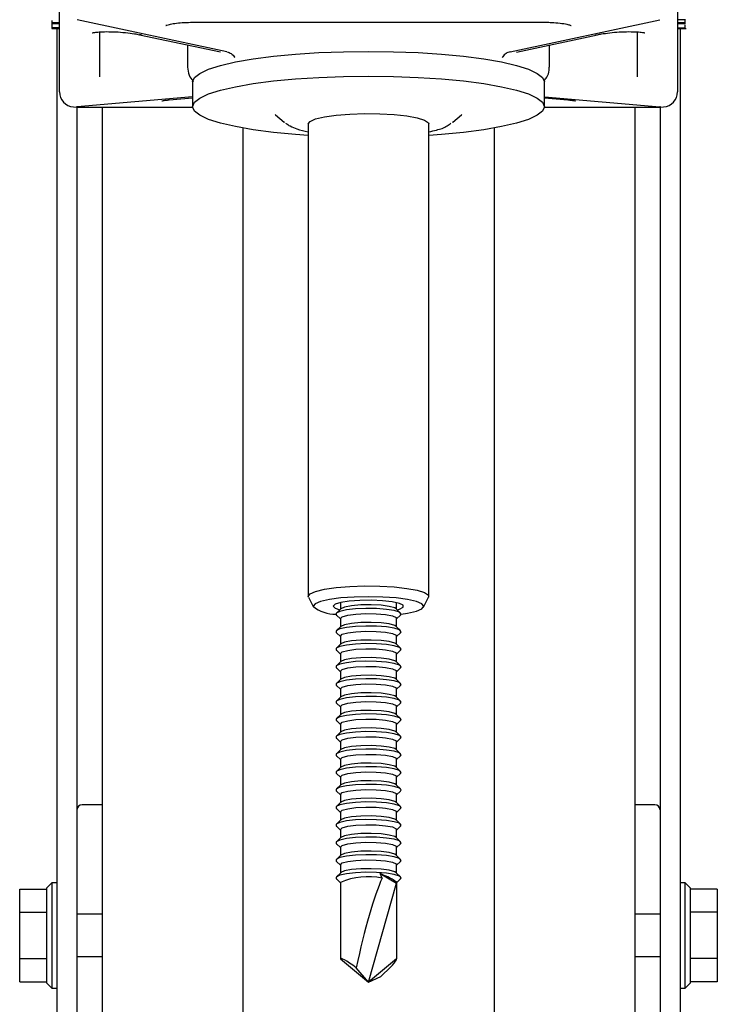
# Model space of a CAD drawing. Units: millimetres. Extents: x 180 to 8279, y 78 to 5829.
# Drawn here: x 5181 to 5250, y 1713 to 1811 of the extents above; entities that cross this region are included whole.
import ezdxf

# ---------------------------------------------------------------- set-up
doc = ezdxf.new("R2010")
doc.units = ezdxf.units.MM
doc.header["$LTSCALE"] = 20

msp = doc.modelspace()

# ---------------------------------------------------------------- linework, layer by layer
at = {"color": 7, "linetype": 'Continuous', "lineweight": 25}
for p, q in [((5184.6518506, 1803.6553293), (5184.6518506, 1812.3334582)), ((5246.1518506, 1812.3334582), (5246.1518506, 1803.6553293)), ((5183.9018506, 1810.7521565), (5183.9018506, 1810.5558769)), ((5183.9018506, 1810.5558769), (5183.9018506, 1810.44359)), ((5183.9018506, 1810.5558769), (5184.6518506, 1810.5558769)), ((5183.9018506, 1810.44359), (5184.6518506, 1810.44359)), ((5183.9018506, 1810.44359), (5183.9018506, 1810.0626214)), ((5201.321139, 1807.6495801), (5186.4064849, 1810.83685)), ((5197.7099567, 1810.5761589), (5233.0937444, 1810.5761589)), ((5229.4825621, 1807.6495801), (5244.3972162, 1810.83685)), ((5246.9018506, 1810.8079729), (5246.1518506, 1810.8079729)), ((5246.9018506, 1810.5087637), (5246.1518506, 1810.5087637)), ((5246.9018506, 1810.4197133), (5246.1518506, 1810.4197133)), ((5246.9018506, 1810.8079729), (5246.9018506, 1810.8970232)), ((5246.9018506, 1810.5087637), (5246.9018506, 1810.8079729)), ((5246.9018506, 1810.4197133), (5246.9018506, 1810.5087637)), ((5183.9018506, 1810.0626214), (5184.6518506, 1810.0626214)), ((5183.9018506, 1810.0626214), (5183.9018506, 1809.9646661)), ((5183.9018506, 1809.9646661), (5184.6518506, 1809.9646661)), ((5184.4018506, 1809.9646661), (5184.4018506, 1699.6989194)), ((5188.6400307, 1809.6211029), (5188.6400307, 1805.1526257)), ((5192.6143596, 1809.3440144), (5200.6722849, 1807.6209828)), ((5230.12515, 1807.6196428), (5238.1893415, 1809.3440144)), ((5242.1636704, 1805.1526257), (5242.1636704, 1809.6207713)), ((5246.9018506, 1809.9874905), (5246.1518506, 1809.9874905)), ((5246.1518506, 1809.9619993), (5246.9956006, 1809.9619993)), ((5246.4018506, 1809.9619993), (5246.4018506, 1699.6989194)), ((5246.9018506, 1809.9785382), (5246.9018506, 1809.9874905)), ((5197.4018506, 1808.3203019), (5197.4018506, 1806.1177358)), ((5233.4018506, 1806.1177358), (5233.4018506, 1808.3203019)), ((5201.3219473, 1807.6494074), (5201.321139, 1807.6495801)), ((5229.4825621, 1807.6495801), (5229.4817538, 1807.6494074)), ((5197.9018506, 1804.6405242), (5197.9018506, 1802.1785048)), ((5232.9018506, 1802.1785048), (5232.9018506, 1804.6405242)), ((5197.9018506, 1803.1426032), (5186.4064849, 1802.1586517)), ((5195.5639107, 1802.8538377), (5195.4360955, 1802.8557572)), ((5195.5639107, 1802.8538377), (5197.9018506, 1803.0537809)), ((5232.9018506, 1803.1426032), (5244.3972162, 1802.1586517)), ((5232.9018506, 1803.0537809), (5235.2397904, 1802.8538377)), ((5235.2397904, 1802.8538377), (5235.3676056, 1802.8557572)), ((5186.0558213, 1802.1584063), (5186.3416353, 1802.140071)), ((5186.341638, 1802.1400709), (5197.9032503, 1802.1400709)), ((5186.4018506, 1802.1400709), (5186.4018506, 1699.6989194)), ((5188.9018506, 1802.1400709), (5188.9018506, 1654.5430883)), ((5232.9004508, 1802.1400709), (5244.4620631, 1802.1400709)), ((5241.9018506, 1802.1400709), (5241.9018506, 1654.5430883)), ((5244.4018506, 1802.1400709), (5244.4018506, 1699.6989194)), ((5244.4620658, 1802.140071), (5244.7478798, 1802.1584063)), ((5206.1609365, 1801.3610361), (5207.0120327, 1800.6426862)), ((5207.0640723, 1800.6017015), (5207.0120327, 1800.6426862)), ((5209.4018506, 1800.4550912), (5209.4018506, 1753.430521)), ((5221.4018506, 1753.430521), (5221.4018506, 1800.4550912)), ((5223.7916684, 1800.6426862), (5223.7240935, 1800.590435)), ((5223.7916684, 1800.6426862), (5224.6427646, 1801.3610361)), ((5202.9018506, 1800.0517576), (5202.9018506, 1653.811943)), ((5227.9018506, 1800.0517576), (5227.9018506, 1653.811943)), ((5209.4252859, 1753.3385243), (5209.9240927, 1752.3613946)), ((5212.6018506, 1752.8103744), (5212.6018506, 1752.1516723)), ((5218.2018506, 1752.1516723), (5218.2018506, 1752.8103744)), ((5220.8796084, 1752.3613946), (5221.3784152, 1753.3385243)), ((5212.6468232, 1752.1947178), (5212.204051, 1751.7709197)), ((5212.204051, 1751.5694346), (5212.6018506, 1751.188682)), ((5218.5996501, 1751.7709197), (5218.1568779, 1752.1947178)), ((5218.2018506, 1751.188682), (5218.5996501, 1751.5694346)), ((5212.6018506, 1751.2324301), (5212.6018506, 1750.4006842)), ((5218.2018506, 1750.4006842), (5218.2018506, 1751.2324301)), ((5212.6468232, 1750.4437296), (5212.204051, 1750.0199316)), ((5212.204051, 1749.8184464), (5212.6018506, 1749.4376938)), ((5212.6018506, 1749.4814419), (5212.6018506, 1748.649696)), ((5218.5996501, 1750.0199316), (5218.1568779, 1750.4437296)), ((5218.2018506, 1749.4376938), (5218.5996501, 1749.8184464)), ((5218.2018506, 1748.649696), (5218.2018506, 1749.4814419)), ((5212.6468232, 1748.6927414), (5212.204051, 1748.2689434)), ((5218.5996501, 1748.2689434), (5218.1568779, 1748.6927414)), ((5212.204051, 1748.0674582), (5212.6018506, 1747.6867056)), ((5212.6018506, 1747.7304537), (5212.6018506, 1746.8987078)), ((5218.2018506, 1747.6867056), (5218.5996501, 1748.0674582)), ((5218.2018506, 1746.8987078), (5218.2018506, 1747.7304537)), ((5212.6468232, 1746.9417533), (5212.204051, 1746.5179552)), ((5218.5996501, 1746.5179552), (5218.1568779, 1746.9417533)), ((5212.204051, 1746.31647), (5212.6018506, 1745.9357174)), ((5212.6018506, 1745.9794655), (5212.6018506, 1745.1477196)), ((5218.2018506, 1745.9357174), (5218.5996501, 1746.31647)), ((5218.2018506, 1745.1477196), (5218.2018506, 1745.9794655)), ((5212.6468232, 1745.1907651), (5212.204051, 1744.766967)), ((5218.5996501, 1744.766967), (5218.1568779, 1745.1907651)), ((5212.204051, 1744.5654818), (5212.6018506, 1744.1847292)), ((5212.6018506, 1744.2284774), (5212.6018506, 1743.3967314)), ((5218.2018506, 1744.1847292), (5218.5996501, 1744.5654818)), ((5218.2018506, 1743.3967314), (5218.2018506, 1744.2284774)), ((5212.6468232, 1743.4397769), (5212.204051, 1743.0159788)), ((5212.204051, 1742.8144936), (5212.6018506, 1742.433741)), ((5218.5996501, 1743.0159788), (5218.1568779, 1743.4397769)), ((5218.2018506, 1742.433741), (5218.5996501, 1742.8144936)), ((5212.6468232, 1741.6887887), (5212.204051, 1741.2649906)), ((5212.6018506, 1742.4774892), (5212.6018506, 1741.6457432)), ((5218.5996501, 1741.2649906), (5218.1568779, 1741.6887887)), ((5218.2018506, 1741.6457432), (5218.2018506, 1742.4774892)), ((5212.204051, 1741.0635055), (5212.6018506, 1740.6827529)), ((5212.6018506, 1740.726501), (5212.6018506, 1739.894755)), ((5218.2018506, 1740.6827529), (5218.5996501, 1741.0635055)), ((5218.2018506, 1739.894755), (5218.2018506, 1740.726501)), ((5212.6468232, 1739.9378005), (5212.204051, 1739.5140024)), ((5218.5996501, 1739.5140024), (5218.1568779, 1739.9378005)), ((5212.204051, 1739.3125173), (5212.6018506, 1738.9317647)), ((5212.6018506, 1738.9755128), (5212.6018506, 1738.1437669)), ((5218.2018506, 1738.9317647), (5218.5996501, 1739.3125173)), ((5218.2018506, 1738.1437669), (5218.2018506, 1738.9755128)), ((5212.6468232, 1738.1868123), (5212.204051, 1737.7630143)), ((5218.5996501, 1737.7630143), (5218.1568779, 1738.1868123)), ((5212.204051, 1737.5615291), (5212.6018506, 1737.1807765)), ((5212.6018506, 1737.2245246), (5212.6018506, 1736.3927787)), ((5218.2018506, 1737.1807765), (5218.5996501, 1737.5615291)), ((5218.2018506, 1736.3927787), (5218.2018506, 1737.2245246)), ((5212.6468232, 1736.4358241), (5212.204051, 1736.0120261)), ((5212.204051, 1735.8105409), (5212.6018506, 1735.4297883)), ((5218.5996501, 1736.0120261), (5218.1568779, 1736.4358241)), ((5218.2018506, 1735.4297883), (5218.5996501, 1735.8105409)), ((5212.6018506, 1735.4735364), (5212.6018506, 1734.6417905)), ((5218.2018506, 1734.6417905), (5218.2018506, 1735.4735364)), ((5212.6468232, 1734.684836), (5212.204051, 1734.2610379)), ((5212.204051, 1734.0595527), (5212.6018506, 1733.6788001)), ((5218.5996501, 1734.2610379), (5218.1568779, 1734.684836)), ((5218.2018506, 1733.6788001), (5218.5996501, 1734.0595527)), ((5212.6468232, 1732.9338478), (5212.204051, 1732.5100497)), ((5212.6018506, 1733.7225483), (5212.6018506, 1732.8908023)), ((5218.5996501, 1732.5100497), (5218.1568779, 1732.9338478)), ((5218.2018506, 1732.8908023), (5218.2018506, 1733.7225483)), ((5188.9018506, 1732.6989194), (5186.9018506, 1732.6989194)), ((5212.204051, 1732.3085645), (5212.6018506, 1731.9278119)), ((5212.6018506, 1731.9715601), (5212.6018506, 1731.1398141)), ((5218.2018506, 1731.9278119), (5218.5996501, 1732.3085645)), ((5218.2018506, 1731.1398141), (5218.2018506, 1731.9715601)), ((5243.9018506, 1732.6989194), (5241.9018506, 1732.6989194)), ((5212.6468232, 1731.1828596), (5212.204051, 1730.7590615)), ((5218.5996501, 1730.7590615), (5218.1568779, 1731.1828596)), ((5212.204051, 1730.5575763), (5212.6018506, 1730.1768237)), ((5212.6018506, 1730.2205719), (5212.6018506, 1729.3888259)), ((5218.2018506, 1730.1768237), (5218.5996501, 1730.5575763)), ((5218.2018506, 1729.3888259), (5218.2018506, 1730.2205719)), ((5212.6468232, 1729.4318714), (5212.204051, 1729.0080733)), ((5218.5996501, 1729.0080733), (5218.1568779, 1729.4318714)), ((5212.204051, 1728.8065882), (5212.6018506, 1728.4258356)), ((5212.6018506, 1728.4695837), (5212.6018506, 1727.6378377)), ((5218.2018506, 1728.4258356), (5218.5996501, 1728.8065882)), ((5218.2018506, 1727.6378377), (5218.2018506, 1728.4695837)), ((5212.6468232, 1727.6808832), (5212.204051, 1727.2570852)), ((5212.204051, 1727.0556), (5212.6018506, 1726.6748474)), ((5218.5996501, 1727.2570852), (5218.1568779, 1727.6808832)), ((5218.2018506, 1726.6748474), (5218.5996501, 1727.0556)), ((5212.6018506, 1726.7185955), (5212.6018506, 1725.8868496)), ((5218.2018506, 1725.8868496), (5218.2018506, 1726.7185955)), ((5212.6468232, 1725.929895), (5212.204051, 1725.506097)), ((5212.204051, 1725.3046118), (5212.6018506, 1724.9238592)), ((5216.7618664, 1725.3926148), (5216.5657904, 1725.8332325)), ((5216.5657904, 1725.8332325), (5218.2018506, 1724.8710962)), ((5218.5996501, 1725.506097), (5218.1568779, 1725.929895)), ((5218.2018506, 1724.9238592), (5218.5996501, 1725.3046118)), ((5180.7018506, 1724.3020812), (5183.4018506, 1724.3020812)), ((5180.7018506, 1721.9926802), (5180.7018506, 1724.3020812)), ((5183.9018506, 1724.9332791), (5183.4018506, 1724.4332791)), ((5183.4018506, 1722.0582791), (5183.4018506, 1724.4332791)), ((5184.4018506, 1724.9332791), (5183.9018506, 1724.9332791)), ((5183.9018506, 1724.9332791), (5183.9018506, 1722.3082791)), ((5212.6018506, 1724.9676073), (5212.6018506, 1724.8710962)), ((5212.6018506, 1724.8710962), (5212.6018506, 1717.3368037)), ((5215.4018506, 1715.0230186), (5218.2018506, 1724.8710962)), ((5218.2018506, 1724.8710962), (5218.2018506, 1724.9676073)), ((5218.2018506, 1724.8710962), (5218.2018506, 1717.3368037)), ((5246.9018506, 1724.9332791), (5246.4018506, 1724.9332791)), ((5247.4018506, 1724.4332791), (5246.9018506, 1724.9332791)), ((5246.9018506, 1722.3082791), (5246.9018506, 1724.9332791)), ((5247.4018506, 1724.4332791), (5247.4018506, 1722.0582791)), ((5250.1018506, 1724.3020812), (5247.4018506, 1724.3020812)), ((5250.1018506, 1724.3020812), (5250.1018506, 1721.9926802)), ((5183.4018506, 1714.9332791), (5183.4018506, 1722.0582791)), ((5183.9018506, 1722.3082791), (5183.9018506, 1714.4332791)), ((5246.9018506, 1714.4332791), (5246.9018506, 1722.3082791)), ((5247.4018506, 1722.0582791), (5247.4018506, 1714.9332791)), ((5180.7018506, 1721.9926802), (5183.4018506, 1721.9926802)), ((5180.7018506, 1717.373878), (5180.7018506, 1721.9926802)), ((5188.9018506, 1721.7832791), (5186.4018506, 1721.7832791)), ((5244.4018506, 1721.7832791), (5241.9018506, 1721.7832791)), ((5250.1018506, 1721.9926802), (5247.4018506, 1721.9926802)), ((5250.1018506, 1721.9926802), (5250.1018506, 1717.373878)), ((5180.7018506, 1717.373878), (5183.4018506, 1717.373878)), ((5180.7018506, 1715.0644769), (5180.7018506, 1717.373878)), ((5186.4018506, 1717.5832791), (5188.9018506, 1717.5832791)), ((5212.6018506, 1717.3368037), (5215.4018506, 1715.0230186)), ((5218.2018506, 1717.3368037), (5215.4018506, 1715.0230186)), ((5241.9018506, 1717.5832791), (5244.4018506, 1717.5832791)), ((5250.1018506, 1717.373878), (5247.4018506, 1717.373878)), ((5250.1018506, 1717.373878), (5250.1018506, 1715.0644769)), ((5215.4018506, 1715.0230186), (5214.1789757, 1716.4709362)), ((5215.4018506, 1715.0230186), (5216.6247254, 1715.5961508)), ((5180.7018506, 1715.0644769), (5183.4018506, 1715.0644769)), ((5183.4018506, 1714.9332791), (5183.9018506, 1714.4332791)), ((5183.9018506, 1714.4332791), (5184.4018506, 1714.4332791)), ((5246.4018506, 1714.4332791), (5246.9018506, 1714.4332791)), ((5246.9018506, 1714.4332791), (5247.4018506, 1714.9332791)), ((5250.1018506, 1715.0644769), (5247.4018506, 1715.0644769))]:
    msp.add_line(p, q, dxfattribs=at)
at = {"color": 7, "linetype": 'Continuous', "lineweight": 25, "flags": 128}
for points in [[(5192.8306597, 1809.3367576), (5192.6459843, 1809.3381294), (5192.6143596, 1809.3440144)], [(5237.9730414, 1809.3367576), (5238.1577168, 1809.3381294), (5238.1893415, 1809.3440144)], [(5197.9018506, 1804.6405242), (5198.0799753, 1805.0729966), (5198.6107235, 1805.4966652), (5199.4832906, 1805.9029052), (5200.6799137, 1806.2834468), (5202.176233, 1806.6305432), (5203.9417877, 1806.9371286), (5205.9406362, 1807.1969617), (5208.1320878, 1807.4047531), (5210.4715308, 1807.5562728), (5212.9113409, 1807.6484362), (5215.4018506, 1807.6793673)], [(5215.4018506, 1807.6793673), (5217.8923602, 1807.6484362), (5220.3321703, 1807.5562728), (5222.6716133, 1807.4047531), (5224.8630649, 1807.1969617), (5226.8619134, 1806.9371286), (5228.6274681, 1806.6305432), (5230.1237874, 1806.2834468), (5231.3204105, 1805.9029052), (5232.1929776, 1805.4966652), (5232.7237258, 1805.0729966), (5232.9018506, 1804.6405242)], [(5209.4018506, 1799.3238534), (5208.1320878, 1799.4142759), (5205.9406362, 1799.6220673), (5203.9417877, 1799.8819004), (5202.176233, 1800.1884858), (5200.6799137, 1800.5355822), (5199.4832906, 1800.9161237), (5198.6107235, 1801.3223637), (5198.0799753, 1801.7460323), (5197.9018506, 1802.1785048), (5198.0799753, 1802.6109772), (5198.6107235, 1803.0346458), (5199.4832906, 1803.4408858), (5200.6799137, 1803.8214274), (5202.176233, 1804.1685238), (5203.9417877, 1804.4751092), (5205.9406362, 1804.7349423), (5208.1320878, 1804.9427337), (5210.4715308, 1805.0942534), (5212.9113409, 1805.1864168), (5215.4018506, 1805.2173479)], [(5215.4018506, 1805.2173479), (5217.8923602, 1805.1864168), (5220.3321703, 1805.0942534), (5222.6716133, 1804.9427337), (5224.8630649, 1804.7349423), (5226.8619134, 1804.4751092), (5228.6274681, 1804.1685238), (5230.1237874, 1803.8214274), (5231.3204105, 1803.4408858), (5232.1929776, 1803.0346458), (5232.7237258, 1802.6109772), (5232.9018506, 1802.1785048), (5232.7237258, 1801.7460323), (5232.1929776, 1801.3223637), (5231.3204105, 1800.9161237), (5230.1237874, 1800.5355822), (5228.6274681, 1800.1884858), (5226.8619134, 1799.8819004), (5224.8630649, 1799.6220673), (5222.6716133, 1799.4142759), (5221.4018506, 1799.3238534)], [(5209.4018506, 1800.4550912), (5209.5903516, 1800.7141985), (5210.1440105, 1800.9570251), (5211.0280388, 1801.1683134), (5212.1868898, 1801.3347872), (5213.5477486, 1801.4459866), (5215.0251074, 1801.4949243), (5216.5261384, 1801.4785256), (5217.9565263, 1801.3978206), (5219.2263945, 1801.2578805), (5220.2559525, 1801.0674982), (5220.9805095, 1800.8386362), (5221.3545388, 1800.5856745), (5221.4018506, 1800.4550912)], [(5209.4252859, 1753.3385243), (5209.4018506, 1753.430521), (5209.5903516, 1753.6896283), (5210.1440105, 1753.9324549), (5211.0280388, 1754.1437432), (5212.1868898, 1754.310217), (5213.5477486, 1754.4214164), (5215.0251074, 1754.4703541), (5216.5261384, 1754.4539554), (5217.9565263, 1754.3732504), (5219.2263945, 1754.2333103), (5220.2559525, 1754.042928), (5220.9805095, 1753.814066), (5221.3545388, 1753.5611043), (5221.3784152, 1753.3385243)], [(5218.6517248, 1751.6753741), (5219.2903985, 1751.770474), (5220.1643298, 1751.968247), (5220.7137059, 1752.1985585), (5220.9010879, 1752.4457133), (5220.7137059, 1752.692868), (5220.1643298, 1752.9231795), (5219.2903985, 1753.1209525), (5218.1514692, 1753.2727091), (5216.8251579, 1753.3681073), (5215.4018506, 1753.4006458), (5213.9785432, 1753.3681073), (5212.6522319, 1753.2727091), (5211.5133026, 1753.1209525), (5210.6393714, 1752.9231795), (5210.0899952, 1752.692868), (5209.9026133, 1752.4457133)], [(5218.260911, 1752.0951428), (5218.4800087, 1752.1564474), (5218.8541151, 1752.3456778), (5218.8541151, 1752.5457487), (5218.4800087, 1752.7349791), (5217.7723361, 1752.8928632), (5216.8077845, 1753.0022915), (5215.6908783, 1753.051406), (5214.5426514, 1753.0348843), (5213.487532, 1752.9545168), (5212.6398588, 1752.8190125), (5212.0914902, 1752.6430554), (5211.9018506, 1752.4457133), (5211.9018506, 1752.4457133)], [(5211.9018506, 1752.4457133), (5212.0914902, 1752.2483711), (5212.5427901, 1752.0951428)], [(5218.1568779, 1752.1947178), (5218.0127728, 1752.2835653), (5217.4710755, 1752.4354851), (5216.649918, 1752.5431659), (5215.660202, 1752.592065), (5214.6355942, 1752.5755782), (5213.7144736, 1752.4959321), (5213.0212426, 1752.3638834), (5212.6495259, 1752.1972659), (5212.6468232, 1752.1947178)], [(5218.5996501, 1751.5694346), (5218.6518506, 1751.6701771), (5218.4757566, 1751.8534234), (5217.9665572, 1752.0168121), (5217.1794321, 1752.1426376), (5216.1996784, 1752.2172646), (5215.1334677, 1752.2326062), (5214.0963404, 1752.1869998), (5213.2006854, 1752.0853878), (5212.5435609, 1751.9387812), (5212.1961763, 1751.7630672), (5212.1961763, 1751.5772871), (5212.204051, 1751.5694346)], [(5212.6018506, 1751.2324301), (5212.7909283, 1751.4080712), (5213.3326256, 1751.559991), (5214.1537832, 1751.6676718), (5215.1434991, 1751.7165709), (5216.1681069, 1751.7000841), (5217.0892275, 1751.620438), (5217.7824585, 1751.4883893), (5218.1541752, 1751.3217719), (5218.2018506, 1751.2324301)], [(5218.5996501, 1749.8184464), (5218.6518506, 1749.919189), (5218.4757566, 1750.1024352), (5217.9665572, 1750.2658239), (5217.1794321, 1750.3916494), (5216.1996784, 1750.4662764), (5215.1334677, 1750.481618), (5214.0963404, 1750.4360117), (5213.2006854, 1750.3343996), (5212.5435609, 1750.187793), (5212.1961763, 1750.012079), (5212.1961763, 1749.8262989), (5212.204051, 1749.8184464)], [(5218.1568779, 1750.4437296), (5218.0127728, 1750.5325771), (5217.4710755, 1750.6844969), (5216.649918, 1750.7921777), (5215.660202, 1750.8410768), (5214.6355942, 1750.82459), (5213.7144736, 1750.7449439), (5213.0212426, 1750.6128952), (5212.6495259, 1750.4462778), (5212.6468232, 1750.4437296)], [(5212.6018506, 1749.4814419), (5212.7909283, 1749.657083), (5213.3326256, 1749.8090028), (5214.1537832, 1749.9166836), (5215.1434991, 1749.9655827), (5216.1681069, 1749.9490959), (5217.0892275, 1749.8694498), (5217.7824585, 1749.7374011), (5218.1541752, 1749.5707837), (5218.2018506, 1749.4814419)], [(5218.5996501, 1748.0674582), (5218.6518506, 1748.1682008), (5218.4757566, 1748.3514471), (5217.9665572, 1748.5148358), (5217.1794321, 1748.6406612), (5216.1996784, 1748.7152882), (5215.1334677, 1748.7306298), (5214.0963404, 1748.6850235), (5213.2006854, 1748.5834114), (5212.5435609, 1748.4368048), (5212.1961763, 1748.2610908), (5212.1961763, 1748.0753107), (5212.204051, 1748.0674582)], [(5218.1568779, 1748.6927414), (5218.0127728, 1748.7815889), (5217.4710755, 1748.9335087), (5216.649918, 1749.0411896), (5215.660202, 1749.0900886), (5214.6355942, 1749.0736018), (5213.7144736, 1748.9939557), (5213.0212426, 1748.861907), (5212.6495259, 1748.6952896), (5212.6468232, 1748.6927414)], [(5212.6018506, 1747.7304537), (5212.7909283, 1747.9060948), (5213.3326256, 1748.0580146), (5214.1537832, 1748.1656955), (5215.1434991, 1748.2145945), (5216.1681069, 1748.1981077), (5217.0892275, 1748.1184616), (5217.7824585, 1747.9864129), (5218.1541752, 1747.8197955), (5218.2018506, 1747.7304537)], [(5218.5996501, 1746.31647), (5218.6518506, 1746.4172126), (5218.4757566, 1746.6004589), (5217.9665572, 1746.7638476), (5217.1794321, 1746.889673), (5216.1996784, 1746.9643), (5215.1334677, 1746.9796416), (5214.0963404, 1746.9340353), (5213.2006854, 1746.8324232), (5212.5435609, 1746.6858166), (5212.1961763, 1746.5101026), (5212.1961763, 1746.3243226), (5212.204051, 1746.31647)], [(5218.1568779, 1746.9417533), (5218.0127728, 1747.0306007), (5217.4710755, 1747.1825205), (5216.649918, 1747.2902014), (5215.660202, 1747.3391004), (5214.6355942, 1747.3226136), (5213.7144736, 1747.2429675), (5213.0212426, 1747.1109188), (5212.6495259, 1746.9443014), (5212.6468232, 1746.9417533)], [(5212.6018506, 1745.9794655), (5212.7909283, 1746.1551066), (5213.3326256, 1746.3070264), (5214.1537832, 1746.4147073), (5215.1434991, 1746.4636063), (5216.1681069, 1746.4471195), (5217.0892275, 1746.3674734), (5217.7824585, 1746.2354247), (5218.1541752, 1746.0688073), (5218.2018506, 1745.9794655)], [(5218.1568779, 1745.1907651), (5218.0127728, 1745.2796125), (5217.4710755, 1745.4315323), (5216.649918, 1745.5392132), (5215.660202, 1745.5881122), (5214.6355942, 1745.5716254), (5213.7144736, 1745.4919793), (5213.0212426, 1745.3599306), (5212.6495259, 1745.1933132), (5212.6468232, 1745.1907651)], [(5218.5996501, 1744.5654818), (5218.6518506, 1744.6662244), (5218.4757566, 1744.8494707), (5217.9665572, 1745.0128594), (5217.1794321, 1745.1386848), (5216.1996784, 1745.2133118), (5215.1334677, 1745.2286534), (5214.0963404, 1745.1830471), (5213.2006854, 1745.081435), (5212.5435609, 1744.9348285), (5212.1961763, 1744.7591144), (5212.1961763, 1744.5733344), (5212.204051, 1744.5654818)], [(5212.6018506, 1744.2284774), (5212.7909283, 1744.4041184), (5213.3326256, 1744.5560382), (5214.1537832, 1744.6637191), (5215.1434991, 1744.7126182), (5216.1681069, 1744.6961313), (5217.0892275, 1744.6164852), (5217.7824585, 1744.4844365), (5218.1541752, 1744.3178191), (5218.2018506, 1744.2284774)], [(5218.1568779, 1743.4397769), (5218.0127728, 1743.5286244), (5217.4710755, 1743.6805441), (5216.649918, 1743.788225), (5215.660202, 1743.8371241), (5214.6355942, 1743.8206372), (5213.7144736, 1743.7409911), (5213.0212426, 1743.6089424), (5212.6495259, 1743.442325), (5212.6468232, 1743.4397769)], [(5218.5996501, 1742.8144936), (5218.6518506, 1742.9152362), (5218.4757566, 1743.0984825), (5217.9665572, 1743.2618712), (5217.1794321, 1743.3876966), (5216.1996784, 1743.4623236), (5215.1334677, 1743.4776652), (5214.0963404, 1743.4320589), (5213.2006854, 1743.3304469), (5212.5435609, 1743.1838403), (5212.1961763, 1743.0081263), (5212.1961763, 1742.8223462), (5212.204051, 1742.8144936)], [(5212.6018506, 1742.4774892), (5212.7909283, 1742.6531303), (5213.3326256, 1742.80505), (5214.1537832, 1742.9127309), (5215.1434991, 1742.96163), (5216.1681069, 1742.9451431), (5217.0892275, 1742.865497), (5217.7824585, 1742.7334483), (5218.1541752, 1742.5668309), (5218.2018506, 1742.4774892)], [(5218.5996501, 1741.0635055), (5218.6518506, 1741.164248), (5218.4757566, 1741.3474943), (5217.9665572, 1741.510883), (5217.1794321, 1741.6367084), (5216.1996784, 1741.7113355), (5215.1334677, 1741.7266771), (5214.0963404, 1741.6810707), (5213.2006854, 1741.5794587), (5212.5435609, 1741.4328521), (5212.1961763, 1741.2571381), (5212.1961763, 1741.071358), (5212.204051, 1741.0635055)], [(5218.1568779, 1741.6887887), (5218.0127728, 1741.7776362), (5217.4710755, 1741.9295559), (5216.649918, 1742.0372368), (5215.660202, 1742.0861359), (5214.6355942, 1742.069649), (5213.7144736, 1741.990003), (5213.0212426, 1741.8579542), (5212.6495259, 1741.6913368), (5212.6468232, 1741.6887887)], [(5212.6018506, 1740.726501), (5212.7909283, 1740.9021421), (5213.3326256, 1741.0540619), (5214.1537832, 1741.1617427), (5215.1434991, 1741.2106418), (5216.1681069, 1741.194155), (5217.0892275, 1741.1145089), (5217.7824585, 1740.9824602), (5218.1541752, 1740.8158427), (5218.2018506, 1740.726501)], [(5218.5996501, 1739.3125173), (5218.6518506, 1739.4132599), (5218.4757566, 1739.5965061), (5217.9665572, 1739.7598948), (5217.1794321, 1739.8857203), (5216.1996784, 1739.9603473), (5215.1334677, 1739.9756889), (5214.0963404, 1739.9300826), (5213.2006854, 1739.8284705), (5212.5435609, 1739.6818639), (5212.1961763, 1739.5061499), (5212.1961763, 1739.3203698), (5212.204051, 1739.3125173)], [(5218.1568779, 1739.9378005), (5218.0127728, 1740.026648), (5217.4710755, 1740.1785678), (5216.649918, 1740.2862486), (5215.660202, 1740.3351477), (5214.6355942, 1740.3186609), (5213.7144736, 1740.2390148), (5213.0212426, 1740.1069661), (5212.6495259, 1739.9403487), (5212.6468232, 1739.9378005)], [(5212.6018506, 1738.9755128), (5212.7909283, 1739.1511539), (5213.3326256, 1739.3030737), (5214.1537832, 1739.4107545), (5215.1434991, 1739.4596536), (5216.1681069, 1739.4431668), (5217.0892275, 1739.3635207), (5217.7824585, 1739.231472), (5218.1541752, 1739.0648546), (5218.2018506, 1738.9755128)], [(5218.5996501, 1737.5615291), (5218.6518506, 1737.6622717), (5218.4757566, 1737.845518), (5217.9665572, 1738.0089067), (5217.1794321, 1738.1347321), (5216.1996784, 1738.2093591), (5215.1334677, 1738.2247007), (5214.0963404, 1738.1790944), (5213.2006854, 1738.0774823), (5212.5435609, 1737.9308757), (5212.1961763, 1737.7551617), (5212.1961763, 1737.5693816), (5212.204051, 1737.5615291)], [(5218.1568779, 1738.1868123), (5218.0127728, 1738.2756598), (5217.4710755, 1738.4275796), (5216.649918, 1738.5352604), (5215.660202, 1738.5841595), (5214.6355942, 1738.5676727), (5213.7144736, 1738.4880266), (5213.0212426, 1738.3559779), (5212.6495259, 1738.1893605), (5212.6468232, 1738.1868123)], [(5212.6018506, 1737.2245246), (5212.7909283, 1737.4001657), (5213.3326256, 1737.5520855), (5214.1537832, 1737.6597664), (5215.1434991, 1737.7086654), (5216.1681069, 1737.6921786), (5217.0892275, 1737.6125325), (5217.7824585, 1737.4804838), (5218.1541752, 1737.3138664), (5218.2018506, 1737.2245246)], [(5218.1568779, 1736.4358241), (5218.0127728, 1736.5246716), (5217.4710755, 1736.6765914), (5216.649918, 1736.7842723), (5215.660202, 1736.8331713), (5214.6355942, 1736.8166845), (5213.7144736, 1736.7370384), (5213.0212426, 1736.6049897), (5212.6495259, 1736.4383723), (5212.6468232, 1736.4358241)], [(5218.5996501, 1735.8105409), (5218.6518506, 1735.9112835), (5218.4757566, 1736.0945298), (5217.9665572, 1736.2579185), (5217.1794321, 1736.3837439), (5216.1996784, 1736.4583709), (5215.1334677, 1736.4737125), (5214.0963404, 1736.4281062), (5213.2006854, 1736.3264941), (5212.5435609, 1736.1798875), (5212.1961763, 1736.0041735), (5212.1961763, 1735.8183934), (5212.204051, 1735.8105409)], [(5212.6018506, 1735.4735364), (5212.7909283, 1735.6491775), (5213.3326256, 1735.8010973), (5214.1537832, 1735.9087782), (5215.1434991, 1735.9576772), (5216.1681069, 1735.9411904), (5217.0892275, 1735.8615443), (5217.7824585, 1735.7294956), (5218.1541752, 1735.5628782), (5218.2018506, 1735.4735364)], [(5218.1568779, 1734.684836), (5218.0127728, 1734.7736834), (5217.4710755, 1734.9256032), (5216.649918, 1735.0332841), (5215.660202, 1735.0821831), (5214.6355942, 1735.0656963), (5213.7144736, 1734.9860502), (5213.0212426, 1734.8540015), (5212.6495259, 1734.6873841), (5212.6468232, 1734.684836)], [(5218.5996501, 1734.0595527), (5218.6518506, 1734.1602953), (5218.4757566, 1734.3435416), (5217.9665572, 1734.5069303), (5217.1794321, 1734.6327557), (5216.1996784, 1734.7073827), (5215.1334677, 1734.7227243), (5214.0963404, 1734.677118), (5213.2006854, 1734.5755059), (5212.5435609, 1734.4288993), (5212.1961763, 1734.2531853), (5212.1961763, 1734.0674053), (5212.204051, 1734.0595527)], [(5212.6018506, 1733.7225483), (5212.7909283, 1733.8981893), (5213.3326256, 1734.0501091), (5214.1537832, 1734.15779), (5215.1434991, 1734.206689), (5216.1681069, 1734.1902022), (5217.0892275, 1734.1105561), (5217.7824585, 1733.9785074), (5218.1541752, 1733.81189), (5218.2018506, 1733.7225483)], [(5218.5996501, 1732.3085645), (5218.6518506, 1732.4093071), (5218.4757566, 1732.5925534), (5217.9665572, 1732.7559421), (5217.1794321, 1732.8817675), (5216.1996784, 1732.9563945), (5215.1334677, 1732.9717361), (5214.0963404, 1732.9261298), (5213.2006854, 1732.8245177), (5212.5435609, 1732.6779112), (5212.1961763, 1732.5021972), (5212.1961763, 1732.3164171), (5212.204051, 1732.3085645)], [(5218.1568779, 1732.9338478), (5218.0127728, 1733.0226952), (5217.4710755, 1733.174615), (5216.649918, 1733.2822959), (5215.660202, 1733.331195), (5214.6355942, 1733.3147081), (5213.7144736, 1733.235062), (5213.0212426, 1733.1030133), (5212.6495259, 1732.9363959), (5212.6468232, 1732.9338478)], [(5212.6018506, 1731.9715601), (5212.7909283, 1732.1472011), (5213.3326256, 1732.2991209), (5214.1537832, 1732.4068018), (5215.1434991, 1732.4557009), (5216.1681069, 1732.439214), (5217.0892275, 1732.3595679), (5217.7824585, 1732.2275192), (5218.1541752, 1732.0609018), (5218.2018506, 1731.9715601)], [(5218.5996501, 1730.5575763), (5218.6518506, 1730.6583189), (5218.4757566, 1730.8415652), (5217.9665572, 1731.0049539), (5217.1794321, 1731.1307793), (5216.1996784, 1731.2054063), (5215.1334677, 1731.2207479), (5214.0963404, 1731.1751416), (5213.2006854, 1731.0735296), (5212.5435609, 1730.926923), (5212.1961763, 1730.751209), (5212.1961763, 1730.5654289), (5212.204051, 1730.5575763)], [(5218.1568779, 1731.1828596), (5218.0127728, 1731.2717071), (5217.4710755, 1731.4236268), (5216.649918, 1731.5313077), (5215.660202, 1731.5802068), (5214.6355942, 1731.5637199), (5213.7144736, 1731.4840738), (5213.0212426, 1731.3520251), (5212.6495259, 1731.1854077), (5212.6468232, 1731.1828596)], [(5212.6018506, 1730.2205719), (5212.7909283, 1730.396213), (5213.3326256, 1730.5481327), (5214.1537832, 1730.6558136), (5215.1434991, 1730.7047127), (5216.1681069, 1730.6882258), (5217.0892275, 1730.6085797), (5217.7824585, 1730.476531), (5218.1541752, 1730.3099136), (5218.2018506, 1730.2205719)], [(5218.5996501, 1728.8065882), (5218.6518506, 1728.9073307), (5218.4757566, 1729.090577), (5217.9665572, 1729.2539657), (5217.1794321, 1729.3797912), (5216.1996784, 1729.4544182), (5215.1334677, 1729.4697598), (5214.0963404, 1729.4241534), (5213.2006854, 1729.3225414), (5212.5435609, 1729.1759348), (5212.1961763, 1729.0002208), (5212.1961763, 1728.8144407), (5212.204051, 1728.8065882)], [(5212.6018506, 1728.4695837), (5212.7909283, 1728.6452248), (5213.3326256, 1728.7971446), (5214.1537832, 1728.9048254), (5215.1434991, 1728.9537245), (5216.1681069, 1728.9372377), (5217.0892275, 1728.8575916), (5217.7824585, 1728.7255429), (5218.1541752, 1728.5589255), (5218.2018506, 1728.4695837)], [(5218.1568779, 1729.4318714), (5218.0127728, 1729.5207189), (5217.4710755, 1729.6726387), (5216.649918, 1729.7803195), (5215.660202, 1729.8292186), (5214.6355942, 1729.8127317), (5213.7144736, 1729.7330857), (5213.0212426, 1729.601037), (5212.6495259, 1729.4344195), (5212.6468232, 1729.4318714)], [(5218.1568779, 1727.6808832), (5218.0127728, 1727.7697307), (5217.4710755, 1727.9216505), (5216.649918, 1728.0293313), (5215.660202, 1728.0782304), (5214.6355942, 1728.0617436), (5213.7144736, 1727.9820975), (5213.0212426, 1727.8500488), (5212.6495259, 1727.6834314), (5212.6468232, 1727.6808832)], [(5218.5996501, 1727.0556), (5218.6518506, 1727.1563426), (5218.4757566, 1727.3395888), (5217.9665572, 1727.5029775), (5217.1794321, 1727.628803), (5216.1996784, 1727.70343), (5215.1334677, 1727.7187716), (5214.0963404, 1727.6731653), (5213.2006854, 1727.5715532), (5212.5435609, 1727.4249466), (5212.1961763, 1727.2492326), (5212.1961763, 1727.0634525), (5212.204051, 1727.0556)], [(5212.6018506, 1726.7185955), (5212.7909283, 1726.8942366), (5213.3326256, 1727.0461564), (5214.1537832, 1727.1538372), (5215.1434991, 1727.2027363), (5216.1681069, 1727.1862495), (5217.0892275, 1727.1066034), (5217.7824585, 1726.9745547), (5218.1541752, 1726.8079373), (5218.2018506, 1726.7185955)], [(5218.5996501, 1725.3046118), (5218.6518506, 1725.4053544), (5218.4757566, 1725.5886007), (5217.9665572, 1725.7519894), (5217.1794321, 1725.8778148), (5216.1996784, 1725.9524418), (5215.1334677, 1725.9677834), (5214.0963404, 1725.9221771), (5213.2006854, 1725.820565), (5212.5435609, 1725.6739584), (5212.1961763, 1725.4982444), (5212.1961763, 1725.3124643), (5212.204051, 1725.3046118)], [(5218.1568779, 1725.929895), (5218.0127728, 1726.0187425), (5217.4710755, 1726.1706623), (5216.649918, 1726.2783432), (5215.660202, 1726.3272422), (5214.6355942, 1726.3107554), (5213.7144736, 1726.2311093), (5213.0212426, 1726.0990606), (5212.6495259, 1725.9324432), (5212.6468232, 1725.929895)], [(5217.8518506, 1725.2029951), (5218.1553803, 1725.0558223), (5218.2018506, 1724.9676073)]]:
    msp.add_lwpolyline(points, dxfattribs=at)
at = {"color": 7, "linetype": 'Continuous', "lineweight": 25}
for centre, radius, start, end in [((5186.1518506, 1803.6553293), 1.5, 180, 266.329442449), ((5244.6518506, 1803.6553293), 1.5, 273.670557551, 0), ((5212.0107275, 1754.9321322), 3.2598198, 229.707002275, 272.483420238), ((5186.9018506, 1732.1989194), 0.5, 90, 180), ((5243.9018506, 1732.1989194), 0.5, 360, 90), ((5215.3780863, 1718.3653635), 7.1622, 78.860056912, 112.806696121)]:
    msp.add_arc(centre, radius, start, end, dxfattribs=at)
for centre, major_axis, ratio, start_param, end_param in [((5209.5025662, 1802.1573552), (23.1614887, 0.0098888), 0.0064142446, 3.0664194493, 3.1417299399), ((5221.3011349, 1802.1573552), (23.1614887, -0.0098888), 0.0064142446, 6.2830480208, 6.3583585114), ((5215.4018506, 1715.0230186), (2.3866946, 11.7361324), 0.1247543994, 0.5133541914, 1.4725135279), ((5214.3247387, 1725.9401949), (3.796185, -1.0744211), 0.1544702072, 0.4248521633, 0.9837015915), ((5215.4018506, 1725.6431854), (2.7970824, -0.7934751), 0.1610502539, 0.0456549209, 0.5510154312), ((5215.4018506, 1715.0230186), (2.7896599, -2.3469875), 0.1024337907, 2.1087359082, 3.2275595101), ((5215.4018506, 1715.0230186), (2.7896599, 2.3469875), 0.1024337907, 5.0783948487, 6.1972184506)]:
    msp.add_ellipse(centre, major_axis=major_axis, ratio=ratio, start_param=start_param, end_param=end_param, dxfattribs=at)
for points, knots in [([(5195.2578513, 1810.2577546), (5195.2548625, 1810.2558933), (5195.2393936, 1810.2462595), (5195.3390146, 1810.2958302), (5195.6103514, 1810.3708415), (5195.8985796, 1810.4428499), (5196.1191933, 1810.4664335), (5196.126212, 1810.4671838)], [0, 0, 0, 0, 0.0557932921, 0.2887650141, 0.5903514067, 0.9869671811, 1, 1, 1, 1]), ([(5196.126212, 1810.4671838), (5196.3679032, 1810.4983421), (5196.855508, 1810.5612032), (5197.423501, 1810.571145), (5197.7099567, 1810.5761589)], [0, 0, 0, 0, 0.49567025896, 1, 1, 1, 1]), ([(5233.0937444, 1810.5761589), (5233.2595833, 1810.5771825), (5233.4355723, 1810.5782687), (5233.5973215, 1810.565326), (5233.6066504, 1810.5645795)], [0, 0, 0, 0, 0.9423250215, 1, 1, 1, 1]), ([(5233.6066504, 1810.5645795), (5233.898249, 1810.5469055), (5234.4832977, 1810.5114452), (5235.1360036, 1810.3898328), (5235.4666752, 1810.298385), (5235.5765296, 1810.2376185), (5235.5539876, 1810.2529471), (5235.5530336, 1810.2535957)], [0, 0, 0, 0, 0.30379727448, 0.60952357602, 0.83186714306, 0.99288497856, 1, 1, 1, 1]), ([(5246.9018506, 1809.9874905), (5246.9018506, 1810.0262163), (5246.9018506, 1810.0829614), (5246.9018506, 1810.2761454), (5246.9018506, 1810.3374905)], [0, 0, 0, 0, 0.6824523149, 1, 1, 1, 1]), ([(5187.907709, 1809.5241512), (5187.907439, 1809.5240387), (5187.8910226, 1809.5171983), (5187.9636882, 1809.5426496), (5188.1696558, 1809.5786059), (5188.6307617, 1809.6287249), (5189.3442387, 1809.6529904), (5190.2535262, 1809.633126), (5191.2219054, 1809.5607838), (5192.0453519, 1809.4559006), (5192.4519169, 1809.3759561), (5192.6143596, 1809.3440144)], [0, 0, 0, 0, 0.0010359849, 0.0629838994, 0.1476042753, 0.2652143362, 0.4103632771, 0.5672831147, 0.7293014682, 0.8918426715, 1, 1, 1, 1]), ([(5238.1893415, 1809.3440144), (5238.3126455, 1809.3687081), (5238.6638236, 1809.4390378), (5239.398997, 1809.5409372), (5240.3528959, 1809.6225134), (5241.3135071, 1809.654591), (5242.1217401, 1809.6323985), (5242.637616, 1809.5822556), (5242.8791686, 1809.5297653), (5242.8821492, 1809.5284662), (5242.8831017, 1809.5280511)], [0, 0, 0, 0, 0.0834391189, 0.2376403953, 0.3978090869, 0.5605778535, 0.7213220971, 0.8554622298, 0.9538119618, 1, 1, 1, 1]), ([(5201.3219473, 1807.6494074), (5201.4649733, 1807.5989409), (5201.7461959, 1807.4997118), (5201.9882139, 1807.237839), (5202.0888795, 1807.0906464), (5202.092411, 1807.0854827)], [0, 0, 0, 0, 0.499659182, 0.9824472783, 1, 1, 1, 1]), ([(5229.4817538, 1807.6494074), (5229.3457824, 1807.6024584), (5229.0816218, 1807.5112476), (5228.8398141, 1807.2642862), (5228.7305637, 1807.1136876), (5228.7148215, 1807.0906504), (5228.7112901, 1807.0854827)], [0, 0, 0, 0, 0.4744923732, 0.9218273964, 0.9824641086, 1, 1, 1, 1]), ([(5197.4018506, 1806.1177358), (5197.4379892, 1805.8466878), (5197.508002, 1805.3215761), (5197.7863836, 1804.8685929), (5197.9543151, 1804.7139987), (5197.9716213, 1804.6980669)], [0, 0, 0, 0, 0.4889891977, 0.9473375363, 1, 1, 1, 1]), ([(5232.8766092, 1804.7755638), (5232.9647959, 1804.8792311), (5233.1907983, 1805.1449068), (5233.4069652, 1805.6487361), (5233.3711199, 1806.0108493), (5233.3605304, 1806.1178257)], [0, 0, 0, 0, 0.3107491871, 0.79637987776, 1, 1, 1, 1]), ([(5194.8286922, 1802.7578511), (5194.8317638, 1802.7587372), (5194.8404727, 1802.7612495), (5195.0146228, 1802.7953025), (5195.2800169, 1802.8283521), (5195.505612, 1802.8486041), (5195.5639107, 1802.8538377)], [0, 0, 0, 0, 0.1532435137, 0.4344828859, 0.8538581965, 1, 1, 1, 1]), ([(5235.2397904, 1802.8538377), (5235.3587452, 1802.8424738), (5235.6504174, 1802.8146099), (5235.8932627, 1802.779775), (5235.9997137, 1802.7500197), (5235.9804301, 1802.7565898), (5235.9798983, 1802.756771)], [0, 0, 0, 0, 0.3041803015, 0.7458372773, 0.9929908689, 1, 1, 1, 1]), ([(5206.1267654, 1801.3913211), (5206.1188118, 1801.3965235), (5206.0960982, 1801.4113806), (5206.168747, 1801.3463607), (5206.2159565, 1801.3041087)], [0, 0, 0, 0, 0.3501687894, 1, 1, 1, 1]), ([(5207.1605551, 1800.5347181), (5207.3051541, 1800.4365004), (5207.6705169, 1800.1883308), (5208.3571669, 1799.9195228), (5209.0131774, 1799.7620278), (5209.4018506, 1799.6687152)], [0, 0, 0, 0, 0.2106863054, 0.53234747428, 1, 1, 1, 1]), ([(5221.4018506, 1799.678326), (5221.662333, 1799.7353491), (5222.3546097, 1799.8868977), (5223.0190222, 1800.101011), (5223.4827942, 1800.4358326), (5223.6068943, 1800.525427)], [0, 0, 0, 0, 0.3064376532, 0.8144106338, 1, 1, 1, 1]), ([(5224.5927902, 1801.3061168), (5224.6221005, 1801.3356398), (5224.6951642, 1801.4092341), (5224.6852062, 1801.397708), (5224.6792429, 1801.3908056)], [0, 0, 0, 0, 0.4011599904, 1, 1, 1, 1])]:
    msp.add_open_spline(points, degree=3, knots=knots, dxfattribs=at)

doc.saveas('drawing.dxf')
